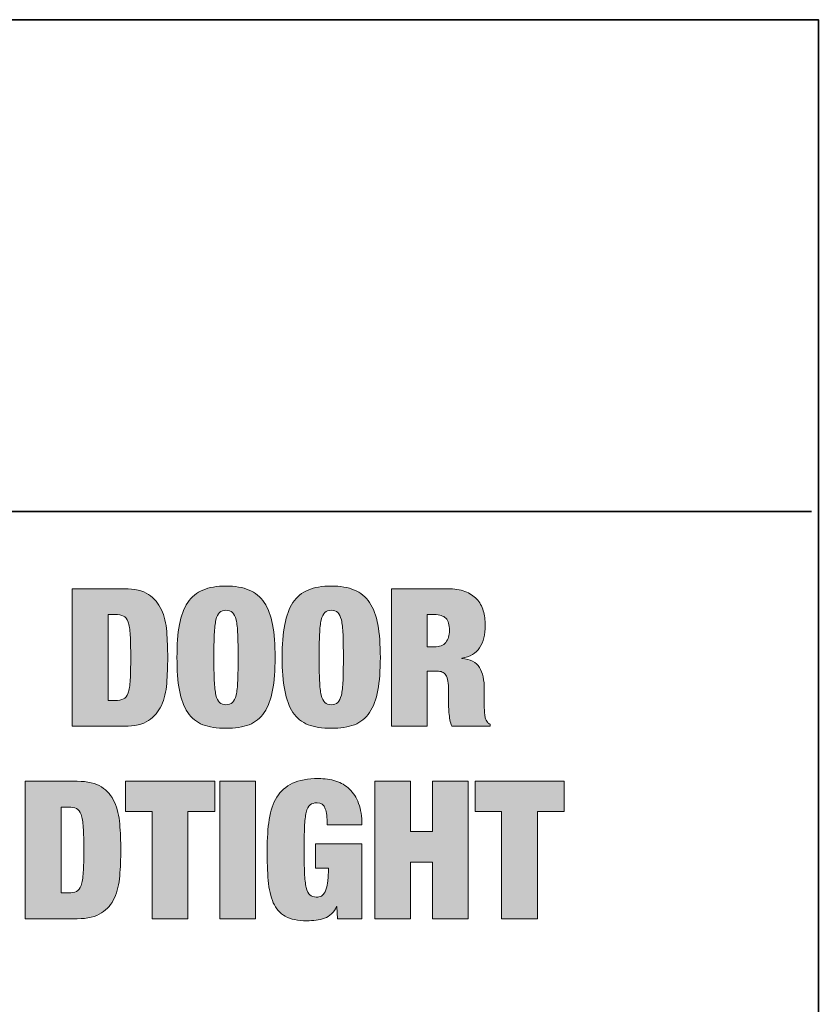
# Model space of a CAD drawing. Units: inches. Extents: x 0.5 to 8, y 0.2 to 10.9.
# Drawn here: x 7.1 to 8, y 9.8 to 10.9 of the extents above; entities that cross this region are included whole.
import ezdxf

# ---------------------------------------------------------------- set-up
doc = ezdxf.new("R2010")
doc.units = ezdxf.units.IN
doc.header["$MEASUREMENT"] = 0
doc.layers.add('Layer 1', color=7, linetype='Continuous')

# ---------------------------------------------------------------- blocks, each defined once
blk = doc.blocks.new('block 73')
at = {"layer": 'Layer 1'}
h = blk.add_hatch(color=250, dxfattribs=at)
h.dxf.hatch_style = 2
edge = h.paths.add_edge_path()
edge.add_spline(control_points=[(7.1914, 10.2327), (7.2034, 10.2327), (7.2127, 10.2305), (7.2194, 10.2261), (7.226, 10.2217), (7.231, 10.2159), (7.2344, 10.2085), (7.2377, 10.2012), (7.2397, 10.1927), (7.2405, 10.1832), (7.2412, 10.1736), (7.2416, 10.1637), (7.2416, 10.1533), (7.2416, 10.1429), (7.2412, 10.133), (7.2405, 10.1234), (7.2397, 10.1138), (7.2377, 10.1054), (7.2344, 10.098), (7.231, 10.0907), (7.226, 10.0849), (7.2194, 10.0805), (7.2127, 10.0761), (7.2034, 10.0739), (7.1914, 10.0739), (7.1914, 10.0739), (7.1313, 10.0739), (7.1313, 10.0739), (7.1313, 10.0739), (7.1313, 10.2327), (7.1313, 10.2327), (7.1313, 10.2327), (7.1914, 10.2327), (7.1914, 10.2327)], knot_values=[0, 0, 0, 0, 1, 1, 1, 2, 2, 2, 3, 3, 3, 4, 4, 4, 5, 5, 5, 6, 6, 6, 7, 7, 7, 8, 8, 8, 9, 9, 9, 10, 10, 10, 11, 11, 11, 11], degree=3, periodic=1)
edge = h.paths.add_edge_path()
edge.add_spline(control_points=[(7.1809, 10.1037), (7.1849, 10.1037), (7.1881, 10.1043), (7.1905, 10.1054), (7.1928, 10.1065), (7.1946, 10.1088), (7.1959, 10.1124), (7.1972, 10.1159), (7.198, 10.121), (7.1984, 10.1275), (7.1987, 10.134), (7.1989, 10.1426), (7.1989, 10.1533), (7.1989, 10.164), (7.1987, 10.1726), (7.1984, 10.1791), (7.198, 10.1856), (7.1972, 10.1906), (7.1959, 10.1942), (7.1946, 10.1977), (7.1928, 10.2001), (7.1905, 10.2012), (7.1881, 10.2023), (7.1849, 10.2029), (7.1809, 10.2029), (7.1809, 10.2029), (7.1727, 10.2029), (7.1727, 10.2029), (7.1727, 10.2029), (7.1727, 10.1037), (7.1727, 10.1037), (7.1727, 10.1037), (7.1809, 10.1037), (7.1809, 10.1037)], knot_values=[0, 0, 0, 0, 1, 1, 1, 2, 2, 2, 3, 3, 3, 4, 4, 4, 5, 5, 5, 6, 6, 6, 7, 7, 7, 8, 8, 8, 9, 9, 9, 10, 10, 10, 11, 11, 11, 11], degree=3, periodic=1)
h = blk.add_hatch(color=250, dxfattribs=at)
h.dxf.hatch_style = 2
edge = h.paths.add_edge_path()
edge.add_spline(control_points=[(7.2551, 10.1912), (7.2571, 10.2016), (7.2603, 10.2102), (7.2647, 10.2168), (7.2692, 10.2233), (7.275, 10.2282), (7.2823, 10.2312), (7.2895, 10.2342), (7.2984, 10.2358), (7.3089, 10.2358), (7.3195, 10.2358), (7.3283, 10.2342), (7.3356, 10.2312), (7.3429, 10.2282), (7.3487, 10.2233), (7.3532, 10.2168), (7.3576, 10.2102), (7.3608, 10.2016), (7.3627, 10.1912), (7.3647, 10.1807), (7.3656, 10.1681), (7.3656, 10.1533), (7.3656, 10.1385), (7.3647, 10.1258), (7.3627, 10.1154), (7.3608, 10.1049), (7.3576, 10.0964), (7.3532, 10.0898), (7.3487, 10.0832), (7.3429, 10.0785), (7.3356, 10.0757), (7.3283, 10.0729), (7.3195, 10.0715), (7.3089, 10.0715), (7.2984, 10.0715), (7.2895, 10.0729), (7.2823, 10.0757), (7.275, 10.0785), (7.2692, 10.0832), (7.2647, 10.0898), (7.2603, 10.0964), (7.2571, 10.1049), (7.2551, 10.1154), (7.2532, 10.1258), (7.2523, 10.1385), (7.2523, 10.1533), (7.2523, 10.1681), (7.2532, 10.1807), (7.2551, 10.1912)], knot_values=[0, 0, 0, 0, 1, 1, 1, 2, 2, 2, 3, 3, 3, 4, 4, 4, 5, 5, 5, 6, 6, 6, 7, 7, 7, 8, 8, 8, 9, 9, 9, 10, 10, 10, 11, 11, 11, 12, 12, 12, 13, 13, 13, 14, 14, 14, 15, 15, 15, 16, 16, 16, 16], degree=3, periodic=1)
edge = h.paths.add_edge_path()
edge.add_spline(control_points=[(7.2954, 10.1267), (7.2957, 10.1197), (7.2963, 10.1141), (7.2973, 10.1099), (7.2982, 10.1058), (7.2996, 10.1029), (7.3015, 10.1013), (7.3033, 10.0996), (7.3058, 10.0988), (7.3089, 10.0988), (7.3121, 10.0988), (7.3145, 10.0996), (7.3164, 10.1013), (7.3182, 10.1029), (7.3196, 10.1058), (7.3206, 10.1099), (7.3216, 10.1141), (7.3222, 10.1197), (7.3225, 10.1267), (7.3228, 10.1338), (7.3229, 10.1426), (7.3229, 10.1533), (7.3229, 10.164), (7.3228, 10.1728), (7.3225, 10.1799), (7.3222, 10.1869), (7.3216, 10.1925), (7.3206, 10.1966), (7.3196, 10.2008), (7.3182, 10.2037), (7.3164, 10.2053), (7.3145, 10.2069), (7.3121, 10.2078), (7.3089, 10.2078), (7.3058, 10.2078), (7.3033, 10.2069), (7.3015, 10.2053), (7.2996, 10.2037), (7.2982, 10.2008), (7.2973, 10.1966), (7.2963, 10.1925), (7.2957, 10.1869), (7.2954, 10.1799), (7.2951, 10.1728), (7.2949, 10.164), (7.2949, 10.1533), (7.2949, 10.1426), (7.2951, 10.1338), (7.2954, 10.1267)], knot_values=[0, 0, 0, 0, 1, 1, 1, 2, 2, 2, 3, 3, 3, 4, 4, 4, 5, 5, 5, 6, 6, 6, 7, 7, 7, 8, 8, 8, 9, 9, 9, 10, 10, 10, 11, 11, 11, 12, 12, 12, 13, 13, 13, 14, 14, 14, 15, 15, 15, 16, 16, 16, 16], degree=3, periodic=1)
h = blk.add_hatch(color=250, dxfattribs=at)
h.dxf.hatch_style = 2
edge = h.paths.add_edge_path()
edge.add_spline(control_points=[(7.3767, 10.1912), (7.3787, 10.2016), (7.3818, 10.2102), (7.3863, 10.2168), (7.3907, 10.2233), (7.3966, 10.2282), (7.4038, 10.2312), (7.4111, 10.2342), (7.42, 10.2358), (7.4305, 10.2358), (7.4411, 10.2358), (7.4499, 10.2342), (7.4572, 10.2312), (7.4645, 10.2282), (7.4703, 10.2233), (7.4748, 10.2168), (7.4792, 10.2102), (7.4824, 10.2016), (7.4843, 10.1912), (7.4862, 10.1807), (7.4872, 10.1681), (7.4872, 10.1533), (7.4872, 10.1385), (7.4862, 10.1258), (7.4843, 10.1154), (7.4824, 10.1049), (7.4792, 10.0964), (7.4748, 10.0898), (7.4703, 10.0832), (7.4645, 10.0785), (7.4572, 10.0757), (7.4499, 10.0729), (7.4411, 10.0715), (7.4305, 10.0715), (7.42, 10.0715), (7.4111, 10.0729), (7.4038, 10.0757), (7.3966, 10.0785), (7.3907, 10.0832), (7.3863, 10.0898), (7.3818, 10.0964), (7.3787, 10.1049), (7.3767, 10.1154), (7.3748, 10.1258), (7.3738, 10.1385), (7.3738, 10.1533), (7.3738, 10.1681), (7.3748, 10.1807), (7.3767, 10.1912)], knot_values=[0, 0, 0, 0, 1, 1, 1, 2, 2, 2, 3, 3, 3, 4, 4, 4, 5, 5, 5, 6, 6, 6, 7, 7, 7, 8, 8, 8, 9, 9, 9, 10, 10, 10, 11, 11, 11, 12, 12, 12, 13, 13, 13, 14, 14, 14, 15, 15, 15, 16, 16, 16, 16], degree=3, periodic=1)
edge = h.paths.add_edge_path()
edge.add_spline(control_points=[(7.417, 10.1267), (7.4173, 10.1197), (7.4179, 10.1141), (7.4189, 10.1099), (7.4198, 10.1058), (7.4212, 10.1029), (7.4231, 10.1013), (7.4249, 10.0996), (7.4274, 10.0988), (7.4305, 10.0988), (7.4336, 10.0988), (7.4361, 10.0996), (7.438, 10.1013), (7.4398, 10.1029), (7.4412, 10.1058), (7.4422, 10.1099), (7.4432, 10.1141), (7.4438, 10.1197), (7.4441, 10.1267), (7.4444, 10.1338), (7.4445, 10.1426), (7.4445, 10.1533), (7.4445, 10.164), (7.4444, 10.1728), (7.4441, 10.1799), (7.4438, 10.1869), (7.4432, 10.1925), (7.4422, 10.1966), (7.4412, 10.2008), (7.4398, 10.2037), (7.438, 10.2053), (7.4361, 10.2069), (7.4336, 10.2078), (7.4305, 10.2078), (7.4274, 10.2078), (7.4249, 10.2069), (7.4231, 10.2053), (7.4212, 10.2037), (7.4198, 10.2008), (7.4189, 10.1966), (7.4179, 10.1925), (7.4173, 10.1869), (7.417, 10.1799), (7.4167, 10.1728), (7.4165, 10.164), (7.4165, 10.1533), (7.4165, 10.1426), (7.4167, 10.1338), (7.417, 10.1267)], knot_values=[0, 0, 0, 0, 1, 1, 1, 2, 2, 2, 3, 3, 3, 4, 4, 4, 5, 5, 5, 6, 6, 6, 7, 7, 7, 8, 8, 8, 9, 9, 9, 10, 10, 10, 11, 11, 11, 12, 12, 12, 13, 13, 13, 14, 14, 14, 15, 15, 15, 16, 16, 16, 16], degree=3, periodic=1)
h = blk.add_hatch(color=250, dxfattribs=at)
h.dxf.hatch_style = 2
edge = h.paths.add_edge_path()
edge.add_spline(control_points=[(7.5648, 10.2327), (7.5726, 10.2327), (7.5794, 10.2316), (7.5849, 10.2295), (7.5905, 10.2275), (7.595, 10.2245), (7.5985, 10.2208), (7.602, 10.217), (7.6045, 10.2125), (7.606, 10.2073), (7.6076, 10.2021), (7.6084, 10.1965), (7.6084, 10.1904), (7.6084, 10.1797), (7.6062, 10.1711), (7.6019, 10.1646), (7.5976, 10.1581), (7.5907, 10.1541), (7.5812, 10.1526), (7.5812, 10.1526), (7.5812, 10.1522), (7.5812, 10.1522), (7.5912, 10.1513), (7.598, 10.1478), (7.6017, 10.1417), (7.6054, 10.1357), (7.6073, 10.1273), (7.6073, 10.1166), (7.6073, 10.1166), (7.6073, 10.1031), (7.6073, 10.1031), (7.6073, 10.101), (7.6073, 10.0988), (7.6073, 10.0966), (7.6073, 10.0944), (7.6073, 10.0923), (7.6075, 10.0903), (7.6076, 10.0883), (7.6078, 10.0865), (7.6081, 10.0848), (7.6084, 10.0832), (7.6088, 10.0819), (7.6093, 10.081), (7.6098, 10.0802), (7.6104, 10.0793), (7.611, 10.0785), (7.6116, 10.0777), (7.6126, 10.0769), (7.6139, 10.0762), (7.6139, 10.0762), (7.6139, 10.0739), (7.6139, 10.0739), (7.6139, 10.0739), (7.5699, 10.0739), (7.5699, 10.0739), (7.5689, 10.076), (7.5681, 10.0785), (7.5676, 10.0813), (7.5671, 10.0841), (7.5667, 10.0869), (7.5665, 10.0897), (7.5662, 10.0925), (7.5661, 10.0952), (7.566, 10.0978), (7.5659, 10.1004), (7.5659, 10.1025), (7.5659, 10.1042), (7.5659, 10.1042), (7.5659, 10.1148), (7.5659, 10.1148), (7.5659, 10.1193), (7.5657, 10.123), (7.5652, 10.1259), (7.5648, 10.1289), (7.564, 10.1312), (7.5629, 10.133), (7.5618, 10.1347), (7.5604, 10.1358), (7.5587, 10.1365), (7.557, 10.1372), (7.5549, 10.1375), (7.5524, 10.1375), (7.5524, 10.1375), (7.5414, 10.1375), (7.5414, 10.1375), (7.5414, 10.1375), (7.5414, 10.0739), (7.5414, 10.0739), (7.5414, 10.0739), (7.5001, 10.0739), (7.5001, 10.0739), (7.5001, 10.0739), (7.5001, 10.2327), (7.5001, 10.2327), (7.5001, 10.2327), (7.5648, 10.2327), (7.5648, 10.2327)], knot_values=[0, 0, 0, 0, 1, 1, 1, 2, 2, 2, 3, 3, 3, 4, 4, 4, 5, 5, 5, 6, 6, 6, 7, 7, 7, 8, 8, 8, 9, 9, 9, 10, 10, 10, 11, 11, 11, 12, 12, 12, 13, 13, 13, 14, 14, 14, 15, 15, 15, 16, 16, 16, 17, 17, 17, 18, 18, 18, 19, 19, 19, 20, 20, 20, 21, 21, 21, 22, 22, 22, 23, 23, 23, 24, 24, 24, 25, 25, 25, 26, 26, 26, 27, 27, 27, 28, 28, 28, 29, 29, 29, 30, 30, 30, 31, 31, 31, 32, 32, 32, 32], degree=3, periodic=1)
edge = h.paths.add_edge_path()
edge.add_spline(control_points=[(7.5497, 10.1655), (7.5556, 10.1655), (7.56, 10.1673), (7.5628, 10.1707), (7.5656, 10.1742), (7.567, 10.1788), (7.567, 10.1844), (7.567, 10.1911), (7.5656, 10.1958), (7.5629, 10.1986), (7.5602, 10.2014), (7.5557, 10.2029), (7.5495, 10.2029), (7.5495, 10.2029), (7.5414, 10.2029), (7.5414, 10.2029), (7.5414, 10.2029), (7.5414, 10.1655), (7.5414, 10.1655), (7.5414, 10.1655), (7.5497, 10.1655), (7.5497, 10.1655)], knot_values=[0, 0, 0, 0, 1, 1, 1, 2, 2, 2, 3, 3, 3, 4, 4, 4, 5, 5, 5, 6, 6, 6, 7, 7, 7, 7], degree=3, periodic=1)
at = {"layer": 'Layer 1', "lineweight": 0}
for points, knots in [([(7.1914, 10.2327), (7.2034, 10.2327), (7.2127, 10.2305), (7.2194, 10.2261), (7.226, 10.2217), (7.231, 10.2159), (7.2344, 10.2085), (7.2377, 10.2012), (7.2397, 10.1927), (7.2405, 10.1832), (7.2412, 10.1736), (7.2416, 10.1637), (7.2416, 10.1533), (7.2416, 10.1429), (7.2412, 10.133), (7.2405, 10.1234), (7.2397, 10.1138), (7.2377, 10.1054), (7.2344, 10.098), (7.231, 10.0907), (7.226, 10.0849), (7.2194, 10.0805), (7.2127, 10.0761), (7.2034, 10.0739), (7.1914, 10.0739), (7.1914, 10.0739), (7.1313, 10.0739), (7.1313, 10.0739), (7.1313, 10.0739), (7.1313, 10.2327), (7.1313, 10.2327), (7.1313, 10.2327), (7.1914, 10.2327), (7.1914, 10.2327)], [0, 0, 0, 0, 1, 1, 1, 2, 2, 2, 3, 3, 3, 4, 4, 4, 5, 5, 5, 6, 6, 6, 7, 7, 7, 8, 8, 8, 9, 9, 9, 10, 10, 10, 11, 11, 11, 11]), ([(7.2551, 10.1912), (7.2571, 10.2016), (7.2603, 10.2102), (7.2647, 10.2168), (7.2692, 10.2233), (7.275, 10.2282), (7.2823, 10.2312), (7.2895, 10.2342), (7.2984, 10.2358), (7.3089, 10.2358), (7.3195, 10.2358), (7.3283, 10.2342), (7.3356, 10.2312), (7.3429, 10.2282), (7.3487, 10.2233), (7.3532, 10.2168), (7.3576, 10.2102), (7.3608, 10.2016), (7.3627, 10.1912), (7.3647, 10.1807), (7.3656, 10.1681), (7.3656, 10.1533), (7.3656, 10.1385), (7.3647, 10.1258), (7.3627, 10.1154), (7.3608, 10.1049), (7.3576, 10.0964), (7.3532, 10.0898), (7.3487, 10.0832), (7.3429, 10.0785), (7.3356, 10.0757), (7.3283, 10.0729), (7.3195, 10.0715), (7.3089, 10.0715), (7.2984, 10.0715), (7.2895, 10.0729), (7.2823, 10.0757), (7.275, 10.0785), (7.2692, 10.0832), (7.2647, 10.0898), (7.2603, 10.0964), (7.2571, 10.1049), (7.2551, 10.1154), (7.2532, 10.1258), (7.2523, 10.1385), (7.2523, 10.1533), (7.2523, 10.1681), (7.2532, 10.1807), (7.2551, 10.1912)], [0, 0, 0, 0, 1, 1, 1, 2, 2, 2, 3, 3, 3, 4, 4, 4, 5, 5, 5, 6, 6, 6, 7, 7, 7, 8, 8, 8, 9, 9, 9, 10, 10, 10, 11, 11, 11, 12, 12, 12, 13, 13, 13, 14, 14, 14, 15, 15, 15, 16, 16, 16, 16]), ([(7.3767, 10.1912), (7.3787, 10.2016), (7.3818, 10.2102), (7.3863, 10.2168), (7.3907, 10.2233), (7.3966, 10.2282), (7.4038, 10.2312), (7.4111, 10.2342), (7.42, 10.2358), (7.4305, 10.2358), (7.4411, 10.2358), (7.4499, 10.2342), (7.4572, 10.2312), (7.4645, 10.2282), (7.4703, 10.2233), (7.4748, 10.2168), (7.4792, 10.2102), (7.4824, 10.2016), (7.4843, 10.1912), (7.4862, 10.1807), (7.4872, 10.1681), (7.4872, 10.1533), (7.4872, 10.1385), (7.4862, 10.1258), (7.4843, 10.1154), (7.4824, 10.1049), (7.4792, 10.0964), (7.4748, 10.0898), (7.4703, 10.0832), (7.4645, 10.0785), (7.4572, 10.0757), (7.4499, 10.0729), (7.4411, 10.0715), (7.4305, 10.0715), (7.42, 10.0715), (7.4111, 10.0729), (7.4038, 10.0757), (7.3966, 10.0785), (7.3907, 10.0832), (7.3863, 10.0898), (7.3818, 10.0964), (7.3787, 10.1049), (7.3767, 10.1154), (7.3748, 10.1258), (7.3738, 10.1385), (7.3738, 10.1533), (7.3738, 10.1681), (7.3748, 10.1807), (7.3767, 10.1912)], [0, 0, 0, 0, 1, 1, 1, 2, 2, 2, 3, 3, 3, 4, 4, 4, 5, 5, 5, 6, 6, 6, 7, 7, 7, 8, 8, 8, 9, 9, 9, 10, 10, 10, 11, 11, 11, 12, 12, 12, 13, 13, 13, 14, 14, 14, 15, 15, 15, 16, 16, 16, 16]), ([(7.5648, 10.2327), (7.5726, 10.2327), (7.5794, 10.2316), (7.5849, 10.2295), (7.5905, 10.2275), (7.595, 10.2245), (7.5985, 10.2208), (7.602, 10.217), (7.6045, 10.2125), (7.606, 10.2073), (7.6076, 10.2021), (7.6084, 10.1965), (7.6084, 10.1904), (7.6084, 10.1797), (7.6062, 10.1711), (7.6019, 10.1646), (7.5976, 10.1581), (7.5907, 10.1541), (7.5812, 10.1526), (7.5812, 10.1526), (7.5812, 10.1522), (7.5812, 10.1522), (7.5912, 10.1513), (7.598, 10.1478), (7.6017, 10.1417), (7.6054, 10.1357), (7.6073, 10.1273), (7.6073, 10.1166), (7.6073, 10.1166), (7.6073, 10.1031), (7.6073, 10.1031), (7.6073, 10.101), (7.6073, 10.0988), (7.6073, 10.0966), (7.6073, 10.0944), (7.6073, 10.0923), (7.6075, 10.0903), (7.6076, 10.0883), (7.6078, 10.0865), (7.6081, 10.0848), (7.6084, 10.0832), (7.6088, 10.0819), (7.6093, 10.081), (7.6098, 10.0802), (7.6104, 10.0793), (7.611, 10.0785), (7.6116, 10.0777), (7.6126, 10.0769), (7.6139, 10.0762), (7.6139, 10.0762), (7.6139, 10.0739), (7.6139, 10.0739), (7.6139, 10.0739), (7.5699, 10.0739), (7.5699, 10.0739), (7.5689, 10.076), (7.5681, 10.0785), (7.5676, 10.0813), (7.5671, 10.0841), (7.5667, 10.0869), (7.5665, 10.0897), (7.5662, 10.0925), (7.5661, 10.0952), (7.566, 10.0978), (7.5659, 10.1004), (7.5659, 10.1025), (7.5659, 10.1042), (7.5659, 10.1042), (7.5659, 10.1148), (7.5659, 10.1148), (7.5659, 10.1193), (7.5657, 10.123), (7.5652, 10.1259), (7.5648, 10.1289), (7.564, 10.1312), (7.5629, 10.133), (7.5618, 10.1347), (7.5604, 10.1358), (7.5587, 10.1365), (7.557, 10.1372), (7.5549, 10.1375), (7.5524, 10.1375), (7.5524, 10.1375), (7.5414, 10.1375), (7.5414, 10.1375), (7.5414, 10.1375), (7.5414, 10.0739), (7.5414, 10.0739), (7.5414, 10.0739), (7.5001, 10.0739), (7.5001, 10.0739), (7.5001, 10.0739), (7.5001, 10.2327), (7.5001, 10.2327), (7.5001, 10.2327), (7.5648, 10.2327), (7.5648, 10.2327)], [0, 0, 0, 0, 1, 1, 1, 2, 2, 2, 3, 3, 3, 4, 4, 4, 5, 5, 5, 6, 6, 6, 7, 7, 7, 8, 8, 8, 9, 9, 9, 10, 10, 10, 11, 11, 11, 12, 12, 12, 13, 13, 13, 14, 14, 14, 15, 15, 15, 16, 16, 16, 17, 17, 17, 18, 18, 18, 19, 19, 19, 20, 20, 20, 21, 21, 21, 22, 22, 22, 23, 23, 23, 24, 24, 24, 25, 25, 25, 26, 26, 26, 27, 27, 27, 28, 28, 28, 29, 29, 29, 30, 30, 30, 31, 31, 31, 32, 32, 32, 32]), ([(7.1809, 10.1037), (7.1849, 10.1037), (7.1881, 10.1043), (7.1905, 10.1054), (7.1928, 10.1065), (7.1946, 10.1088), (7.1959, 10.1124), (7.1972, 10.1159), (7.198, 10.121), (7.1984, 10.1275), (7.1987, 10.134), (7.1989, 10.1426), (7.1989, 10.1533), (7.1989, 10.164), (7.1987, 10.1726), (7.1984, 10.1791), (7.198, 10.1856), (7.1972, 10.1906), (7.1959, 10.1942), (7.1946, 10.1977), (7.1928, 10.2001), (7.1905, 10.2012), (7.1881, 10.2023), (7.1849, 10.2029), (7.1809, 10.2029), (7.1809, 10.2029), (7.1727, 10.2029), (7.1727, 10.2029), (7.1727, 10.2029), (7.1727, 10.1037), (7.1727, 10.1037), (7.1727, 10.1037), (7.1809, 10.1037), (7.1809, 10.1037)], [0, 0, 0, 0, 1, 1, 1, 2, 2, 2, 3, 3, 3, 4, 4, 4, 5, 5, 5, 6, 6, 6, 7, 7, 7, 8, 8, 8, 9, 9, 9, 10, 10, 10, 11, 11, 11, 11]), ([(7.2954, 10.1267), (7.2957, 10.1197), (7.2963, 10.1141), (7.2973, 10.1099), (7.2982, 10.1058), (7.2996, 10.1029), (7.3015, 10.1013), (7.3033, 10.0996), (7.3058, 10.0988), (7.3089, 10.0988), (7.3121, 10.0988), (7.3145, 10.0996), (7.3164, 10.1013), (7.3182, 10.1029), (7.3196, 10.1058), (7.3206, 10.1099), (7.3216, 10.1141), (7.3222, 10.1197), (7.3225, 10.1267), (7.3228, 10.1338), (7.3229, 10.1426), (7.3229, 10.1533), (7.3229, 10.164), (7.3228, 10.1728), (7.3225, 10.1799), (7.3222, 10.1869), (7.3216, 10.1925), (7.3206, 10.1966), (7.3196, 10.2008), (7.3182, 10.2037), (7.3164, 10.2053), (7.3145, 10.2069), (7.3121, 10.2078), (7.3089, 10.2078), (7.3058, 10.2078), (7.3033, 10.2069), (7.3015, 10.2053), (7.2996, 10.2037), (7.2982, 10.2008), (7.2973, 10.1966), (7.2963, 10.1925), (7.2957, 10.1869), (7.2954, 10.1799), (7.2951, 10.1728), (7.2949, 10.164), (7.2949, 10.1533), (7.2949, 10.1426), (7.2951, 10.1338), (7.2954, 10.1267)], [0, 0, 0, 0, 1, 1, 1, 2, 2, 2, 3, 3, 3, 4, 4, 4, 5, 5, 5, 6, 6, 6, 7, 7, 7, 8, 8, 8, 9, 9, 9, 10, 10, 10, 11, 11, 11, 12, 12, 12, 13, 13, 13, 14, 14, 14, 15, 15, 15, 16, 16, 16, 16]), ([(7.417, 10.1267), (7.4173, 10.1197), (7.4179, 10.1141), (7.4189, 10.1099), (7.4198, 10.1058), (7.4212, 10.1029), (7.4231, 10.1013), (7.4249, 10.0996), (7.4274, 10.0988), (7.4305, 10.0988), (7.4336, 10.0988), (7.4361, 10.0996), (7.438, 10.1013), (7.4398, 10.1029), (7.4412, 10.1058), (7.4422, 10.1099), (7.4432, 10.1141), (7.4438, 10.1197), (7.4441, 10.1267), (7.4444, 10.1338), (7.4445, 10.1426), (7.4445, 10.1533), (7.4445, 10.164), (7.4444, 10.1728), (7.4441, 10.1799), (7.4438, 10.1869), (7.4432, 10.1925), (7.4422, 10.1966), (7.4412, 10.2008), (7.4398, 10.2037), (7.438, 10.2053), (7.4361, 10.2069), (7.4336, 10.2078), (7.4305, 10.2078), (7.4274, 10.2078), (7.4249, 10.2069), (7.4231, 10.2053), (7.4212, 10.2037), (7.4198, 10.2008), (7.4189, 10.1966), (7.4179, 10.1925), (7.4173, 10.1869), (7.417, 10.1799), (7.4167, 10.1728), (7.4165, 10.164), (7.4165, 10.1533), (7.4165, 10.1426), (7.4167, 10.1338), (7.417, 10.1267)], [0, 0, 0, 0, 1, 1, 1, 2, 2, 2, 3, 3, 3, 4, 4, 4, 5, 5, 5, 6, 6, 6, 7, 7, 7, 8, 8, 8, 9, 9, 9, 10, 10, 10, 11, 11, 11, 12, 12, 12, 13, 13, 13, 14, 14, 14, 15, 15, 15, 16, 16, 16, 16]), ([(7.5497, 10.1655), (7.5556, 10.1655), (7.56, 10.1673), (7.5628, 10.1707), (7.5656, 10.1742), (7.567, 10.1788), (7.567, 10.1844), (7.567, 10.1911), (7.5656, 10.1958), (7.5629, 10.1986), (7.5602, 10.2014), (7.5557, 10.2029), (7.5495, 10.2029), (7.5495, 10.2029), (7.5414, 10.2029), (7.5414, 10.2029), (7.5414, 10.2029), (7.5414, 10.1655), (7.5414, 10.1655), (7.5414, 10.1655), (7.5497, 10.1655), (7.5497, 10.1655)], [0, 0, 0, 0, 1, 1, 1, 2, 2, 2, 3, 3, 3, 4, 4, 4, 5, 5, 5, 6, 6, 6, 7, 7, 7, 7])]:
    blk.add_open_spline(points, degree=3, knots=knots, dxfattribs=at)
blk = doc.blocks.new('block 74')
at = {"layer": 'Layer 1'}
h = blk.add_hatch(color=250, dxfattribs=at)
h.dxf.hatch_style = 2
edge = h.paths.add_edge_path()
edge.add_spline(control_points=[(7.1371, 10.0104), (7.1491, 10.0104), (7.1585, 10.0082), (7.1651, 10.0039), (7.1718, 9.9995), (7.1768, 9.9936), (7.1801, 9.9863), (7.1835, 9.979), (7.1855, 9.9705), (7.1862, 9.961), (7.187, 9.9514), (7.1874, 9.9414), (7.1874, 9.9311), (7.1874, 9.9207), (7.187, 9.9107), (7.1862, 9.9012), (7.1855, 9.8916), (7.1835, 9.8832), (7.1801, 9.8758), (7.1768, 9.8685), (7.1718, 9.8626), (7.1651, 9.8583), (7.1585, 9.8539), (7.1491, 9.8517), (7.1371, 9.8517), (7.1371, 9.8517), (7.0771, 9.8517), (7.0771, 9.8517), (7.0771, 9.8517), (7.0771, 10.0104), (7.0771, 10.0104), (7.0771, 10.0104), (7.1371, 10.0104), (7.1371, 10.0104)], knot_values=[0, 0, 0, 0, 1, 1, 1, 2, 2, 2, 3, 3, 3, 4, 4, 4, 5, 5, 5, 6, 6, 6, 7, 7, 7, 8, 8, 8, 9, 9, 9, 10, 10, 10, 11, 11, 11, 11], degree=3, periodic=1)
edge = h.paths.add_edge_path()
edge.add_spline(control_points=[(7.1267, 9.8815), (7.1307, 9.8815), (7.1339, 9.8821), (7.1362, 9.8832), (7.1386, 9.8843), (7.1404, 9.8866), (7.1417, 9.8902), (7.1429, 9.8937), (7.1437, 9.8988), (7.1441, 9.9053), (7.1445, 9.9118), (7.1447, 9.9204), (7.1447, 9.9311), (7.1447, 9.9417), (7.1445, 9.9503), (7.1441, 9.9569), (7.1437, 9.9634), (7.1429, 9.9684), (7.1417, 9.972), (7.1404, 9.9755), (7.1386, 9.9779), (7.1362, 9.979), (7.1339, 9.9801), (7.1307, 9.9806), (7.1267, 9.9806), (7.1267, 9.9806), (7.1184, 9.9806), (7.1184, 9.9806), (7.1184, 9.9806), (7.1184, 9.8815), (7.1184, 9.8815), (7.1184, 9.8815), (7.1267, 9.8815), (7.1267, 9.8815)], knot_values=[0, 0, 0, 0, 1, 1, 1, 2, 2, 2, 3, 3, 3, 4, 4, 4, 5, 5, 5, 6, 6, 6, 7, 7, 7, 8, 8, 8, 9, 9, 9, 10, 10, 10, 11, 11, 11, 11], degree=3, periodic=1)
h = blk.add_hatch(color=250, dxfattribs=at)
h.dxf.hatch_style = 2
h.paths.add_polyline_path([(7.1929, 9.9753), (7.1929, 10.0104), (7.296, 10.0104), (7.296, 9.9753), (7.2649, 9.9753), (7.2649, 9.8517), (7.2236, 9.8517), (7.2236, 9.9753)])
h = blk.add_hatch(color=250, dxfattribs=at)
h.dxf.hatch_style = 2
h.paths.add_polyline_path([(7.3432, 10.0104), (7.3432, 9.8517), (7.3018, 9.8517), (7.3018, 10.0104)])
h = blk.add_hatch(color=250, dxfattribs=at)
h.dxf.hatch_style = 2
edge = h.paths.add_edge_path()
edge.add_spline(control_points=[(7.4659, 9.938), (7.4659, 9.938), (7.4659, 9.8517), (7.4659, 9.8517), (7.4659, 9.8517), (7.4379, 9.8517), (7.4379, 9.8517), (7.4379, 9.8517), (7.437, 9.8657), (7.437, 9.8657), (7.437, 9.8657), (7.4365, 9.8657), (7.4365, 9.8657), (7.4352, 9.8623), (7.4333, 9.8595), (7.4309, 9.8573), (7.4284, 9.855), (7.4257, 9.8534), (7.4226, 9.8523), (7.4196, 9.8512), (7.4163, 9.8504), (7.4129, 9.8499), (7.4094, 9.8495), (7.4059, 9.8493), (7.4023, 9.8493), (7.3918, 9.8493), (7.3835, 9.851), (7.3774, 9.8545), (7.3713, 9.858), (7.3667, 9.8632), (7.3636, 9.8702), (7.3605, 9.8771), (7.3585, 9.8857), (7.3577, 9.8959), (7.3569, 9.9062), (7.3565, 9.9179), (7.3565, 9.9311), (7.3565, 9.9444), (7.3573, 9.9562), (7.3588, 9.9664), (7.3604, 9.9766), (7.3634, 9.9852), (7.3677, 9.9922), (7.3721, 9.9992), (7.3781, 10.0045), (7.3859, 10.0081), (7.3936, 10.0117), (7.4035, 10.0135), (7.4156, 10.0135), (7.4229, 10.0135), (7.4296, 10.0126), (7.4358, 10.0106), (7.4419, 10.0087), (7.4472, 10.0056), (7.4516, 10.0013), (7.4561, 9.997), (7.4596, 9.9915), (7.4621, 9.9848), (7.4646, 9.978), (7.4659, 9.9698), (7.4659, 9.9602), (7.4659, 9.9602), (7.4259, 9.9602), (7.4259, 9.9602), (7.4259, 9.9686), (7.4251, 9.9748), (7.4236, 9.9786), (7.4222, 9.9832), (7.419, 9.9855), (7.4141, 9.9855), (7.4107, 9.9855), (7.408, 9.9847), (7.406, 9.9831), (7.404, 9.9815), (7.4025, 9.9786), (7.4015, 9.9744), (7.4006, 9.9703), (7.3999, 9.9647), (7.3996, 9.9576), (7.3993, 9.9506), (7.3992, 9.9417), (7.3992, 9.9311), (7.3992, 9.9204), (7.3993, 9.9115), (7.3996, 9.9045), (7.3999, 9.8975), (7.4006, 9.8919), (7.4015, 9.8877), (7.4025, 9.8836), (7.4039, 9.8807), (7.4057, 9.8791), (7.4076, 9.8774), (7.4101, 9.8766), (7.4132, 9.8766), (7.4154, 9.8766), (7.4174, 9.8771), (7.4191, 9.8779), (7.4208, 9.8788), (7.4222, 9.8805), (7.4234, 9.8829), (7.4246, 9.8854), (7.4255, 9.8888), (7.4262, 9.8932), (7.4269, 9.8975), (7.4272, 9.9031), (7.4272, 9.91), (7.4272, 9.91), (7.4125, 9.91), (7.4125, 9.91), (7.4125, 9.91), (7.4125, 9.938), (7.4125, 9.938), (7.4125, 9.938), (7.4659, 9.938), (7.4659, 9.938)], knot_values=[0, 0, 0, 0, 1, 1, 1, 2, 2, 2, 3, 3, 3, 4, 4, 4, 5, 5, 5, 6, 6, 6, 7, 7, 7, 8, 8, 8, 9, 9, 9, 10, 10, 10, 11, 11, 11, 12, 12, 12, 13, 13, 13, 14, 14, 14, 15, 15, 15, 16, 16, 16, 17, 17, 17, 18, 18, 18, 19, 19, 19, 20, 20, 20, 21, 21, 21, 22, 22, 22, 23, 23, 23, 24, 24, 24, 25, 25, 25, 26, 26, 26, 27, 27, 27, 28, 28, 28, 29, 29, 29, 30, 30, 30, 31, 31, 31, 32, 32, 32, 33, 33, 33, 34, 34, 34, 35, 35, 35, 36, 36, 36, 37, 37, 37, 38, 38, 38, 38], degree=3, periodic=1)
h = blk.add_hatch(color=250, dxfattribs=at)
h.dxf.hatch_style = 2
h.paths.add_polyline_path([(7.5221, 10.0104), (7.5221, 9.9522), (7.5475, 9.9522), (7.5475, 10.0104), (7.5888, 10.0104), (7.5888, 9.8517), (7.5475, 9.8517), (7.5475, 9.9171), (7.5221, 9.9171), (7.5221, 9.8517), (7.4808, 9.8517), (7.4808, 10.0104)])
h = blk.add_hatch(color=250, dxfattribs=at)
h.dxf.hatch_style = 2
h.paths.add_polyline_path([(7.5966, 9.9753), (7.5966, 10.0104), (7.6997, 10.0104), (7.6997, 9.9753), (7.6686, 9.9753), (7.6686, 9.8517), (7.6273, 9.8517), (7.6273, 9.9753)])
at = {"layer": 'Layer 1', "lineweight": 0}
for points in [[(7.1929, 9.9753), (7.1929, 10.0104), (7.296, 10.0104), (7.296, 9.9753), (7.2649, 9.9753), (7.2649, 9.8517), (7.2236, 9.8517), (7.2236, 9.9753), (7.1929, 9.9753)], [(7.3432, 10.0104), (7.3432, 9.8517), (7.3018, 9.8517), (7.3018, 10.0104), (7.3432, 10.0104)], [(7.5221, 10.0104), (7.5221, 9.9522), (7.5475, 9.9522), (7.5475, 10.0104), (7.5888, 10.0104), (7.5888, 9.8517), (7.5475, 9.8517), (7.5475, 9.9171), (7.5221, 9.9171), (7.5221, 9.8517), (7.4808, 9.8517), (7.4808, 10.0104), (7.5221, 10.0104)], [(7.5966, 9.9753), (7.5966, 10.0104), (7.6997, 10.0104), (7.6997, 9.9753), (7.6686, 9.9753), (7.6686, 9.8517), (7.6273, 9.8517), (7.6273, 9.9753), (7.5966, 9.9753)]]:
    blk.add_lwpolyline(points, dxfattribs=at)
for points, knots in [([(7.1371, 10.0104), (7.1491, 10.0104), (7.1585, 10.0082), (7.1651, 10.0039), (7.1718, 9.9995), (7.1768, 9.9936), (7.1801, 9.9863), (7.1835, 9.979), (7.1855, 9.9705), (7.1862, 9.961), (7.187, 9.9514), (7.1874, 9.9414), (7.1874, 9.9311), (7.1874, 9.9207), (7.187, 9.9107), (7.1862, 9.9012), (7.1855, 9.8916), (7.1835, 9.8832), (7.1801, 9.8758), (7.1768, 9.8685), (7.1718, 9.8626), (7.1651, 9.8583), (7.1585, 9.8539), (7.1491, 9.8517), (7.1371, 9.8517), (7.1371, 9.8517), (7.0771, 9.8517), (7.0771, 9.8517), (7.0771, 9.8517), (7.0771, 10.0104), (7.0771, 10.0104), (7.0771, 10.0104), (7.1371, 10.0104), (7.1371, 10.0104)], [0, 0, 0, 0, 1, 1, 1, 2, 2, 2, 3, 3, 3, 4, 4, 4, 5, 5, 5, 6, 6, 6, 7, 7, 7, 8, 8, 8, 9, 9, 9, 10, 10, 10, 11, 11, 11, 11]), ([(7.4659, 9.938), (7.4659, 9.938), (7.4659, 9.8517), (7.4659, 9.8517), (7.4659, 9.8517), (7.4379, 9.8517), (7.4379, 9.8517), (7.4379, 9.8517), (7.437, 9.8657), (7.437, 9.8657), (7.437, 9.8657), (7.4365, 9.8657), (7.4365, 9.8657), (7.4352, 9.8623), (7.4333, 9.8595), (7.4309, 9.8573), (7.4284, 9.855), (7.4257, 9.8534), (7.4226, 9.8523), (7.4196, 9.8512), (7.4163, 9.8504), (7.4129, 9.8499), (7.4094, 9.8495), (7.4059, 9.8493), (7.4023, 9.8493), (7.3918, 9.8493), (7.3835, 9.851), (7.3774, 9.8545), (7.3713, 9.858), (7.3667, 9.8632), (7.3636, 9.8702), (7.3605, 9.8771), (7.3585, 9.8857), (7.3577, 9.8959), (7.3569, 9.9062), (7.3565, 9.9179), (7.3565, 9.9311), (7.3565, 9.9444), (7.3573, 9.9562), (7.3588, 9.9664), (7.3604, 9.9766), (7.3634, 9.9852), (7.3677, 9.9922), (7.3721, 9.9992), (7.3781, 10.0045), (7.3859, 10.0081), (7.3936, 10.0117), (7.4035, 10.0135), (7.4156, 10.0135), (7.4229, 10.0135), (7.4296, 10.0126), (7.4358, 10.0106), (7.4419, 10.0087), (7.4472, 10.0056), (7.4516, 10.0013), (7.4561, 9.997), (7.4596, 9.9915), (7.4621, 9.9848), (7.4646, 9.978), (7.4659, 9.9698), (7.4659, 9.9602), (7.4659, 9.9602), (7.4259, 9.9602), (7.4259, 9.9602), (7.4259, 9.9686), (7.4251, 9.9748), (7.4236, 9.9786), (7.4222, 9.9832), (7.419, 9.9855), (7.4141, 9.9855), (7.4107, 9.9855), (7.408, 9.9847), (7.406, 9.9831), (7.404, 9.9815), (7.4025, 9.9786), (7.4015, 9.9744), (7.4006, 9.9703), (7.3999, 9.9647), (7.3996, 9.9576), (7.3993, 9.9506), (7.3992, 9.9417), (7.3992, 9.9311), (7.3992, 9.9204), (7.3993, 9.9115), (7.3996, 9.9045), (7.3999, 9.8975), (7.4006, 9.8919), (7.4015, 9.8877), (7.4025, 9.8836), (7.4039, 9.8807), (7.4057, 9.8791), (7.4076, 9.8774), (7.4101, 9.8766), (7.4132, 9.8766), (7.4154, 9.8766), (7.4174, 9.8771), (7.4191, 9.8779), (7.4208, 9.8788), (7.4222, 9.8805), (7.4234, 9.8829), (7.4246, 9.8854), (7.4255, 9.8888), (7.4262, 9.8932), (7.4269, 9.8975), (7.4272, 9.9031), (7.4272, 9.91), (7.4272, 9.91), (7.4125, 9.91), (7.4125, 9.91), (7.4125, 9.91), (7.4125, 9.938), (7.4125, 9.938), (7.4125, 9.938), (7.4659, 9.938), (7.4659, 9.938)], [0, 0, 0, 0, 1, 1, 1, 2, 2, 2, 3, 3, 3, 4, 4, 4, 5, 5, 5, 6, 6, 6, 7, 7, 7, 8, 8, 8, 9, 9, 9, 10, 10, 10, 11, 11, 11, 12, 12, 12, 13, 13, 13, 14, 14, 14, 15, 15, 15, 16, 16, 16, 17, 17, 17, 18, 18, 18, 19, 19, 19, 20, 20, 20, 21, 21, 21, 22, 22, 22, 23, 23, 23, 24, 24, 24, 25, 25, 25, 26, 26, 26, 27, 27, 27, 28, 28, 28, 29, 29, 29, 30, 30, 30, 31, 31, 31, 32, 32, 32, 33, 33, 33, 34, 34, 34, 35, 35, 35, 36, 36, 36, 37, 37, 37, 38, 38, 38, 38]), ([(7.1267, 9.8815), (7.1307, 9.8815), (7.1339, 9.8821), (7.1362, 9.8832), (7.1386, 9.8843), (7.1404, 9.8866), (7.1417, 9.8902), (7.1429, 9.8937), (7.1437, 9.8988), (7.1441, 9.9053), (7.1445, 9.9118), (7.1447, 9.9204), (7.1447, 9.9311), (7.1447, 9.9417), (7.1445, 9.9503), (7.1441, 9.9569), (7.1437, 9.9634), (7.1429, 9.9684), (7.1417, 9.972), (7.1404, 9.9755), (7.1386, 9.9779), (7.1362, 9.979), (7.1339, 9.9801), (7.1307, 9.9806), (7.1267, 9.9806), (7.1267, 9.9806), (7.1184, 9.9806), (7.1184, 9.9806), (7.1184, 9.9806), (7.1184, 9.8815), (7.1184, 9.8815), (7.1184, 9.8815), (7.1267, 9.8815), (7.1267, 9.8815)], [0, 0, 0, 0, 1, 1, 1, 2, 2, 2, 3, 3, 3, 4, 4, 4, 5, 5, 5, 6, 6, 6, 7, 7, 7, 8, 8, 8, 9, 9, 9, 10, 10, 10, 11, 11, 11, 11])]:
    blk.add_open_spline(points, degree=3, knots=knots, dxfattribs=at)

msp = doc.modelspace()

# ---------------------------------------------------------------- linework, layer by layer
at = {"layer": 'Layer 1', "color": 250, "lineweight": 35}
for points in [[(0.4969, 0.1569), (7.9931, 0.1569), (7.9931, 10.8897), (0.4969, 10.8897), (0.4969, 0.1569)], [(4.79, 10.3217), (7.985, 10.3217)]]:
    msp.add_lwpolyline(points, dxfattribs=at)

# ---------------------------------------------------------------- block references
at = {"layer": 'Layer 1'}
for name in ['block 73', 'block 74']:
    msp.add_blockref(name, (0, 0), dxfattribs=at)

doc.saveas('drawing.dxf')
